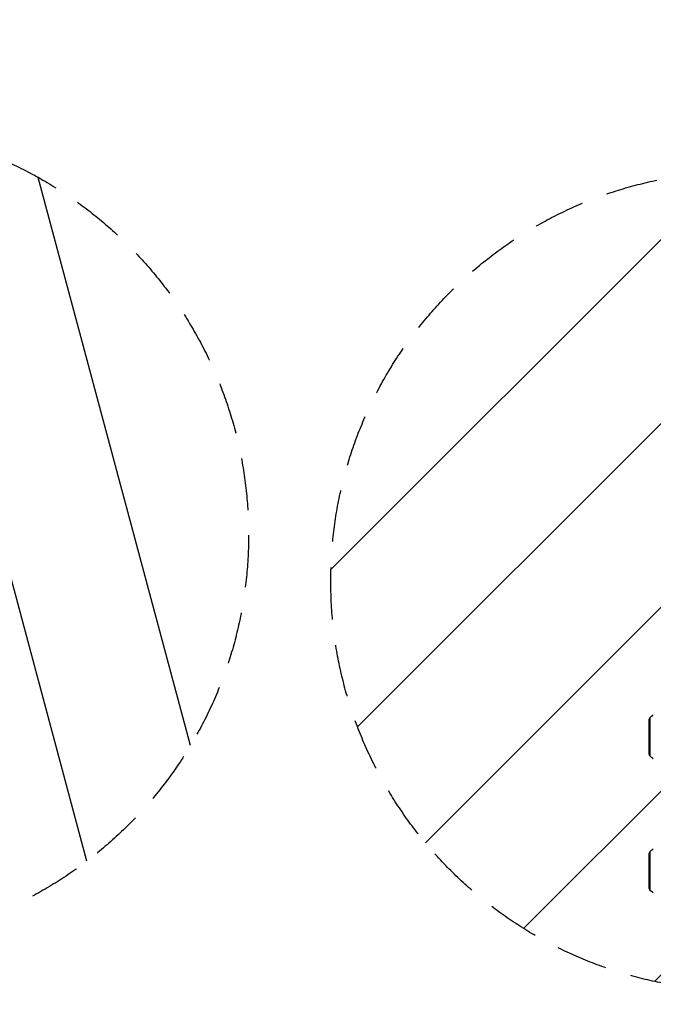
# Model space of a CAD drawing. Units: millimetres. Extents: x -6495 to 6495, y -6495 to 6495.
# Drawn here: x -1851 to -303, y -5241 to -2836 of the extents above; entities that cross this region are included whole.
import ezdxf

# ---------------------------------------------------------------- set-up
doc = ezdxf.new("R2010")
doc.units = ezdxf.units.MM
doc.header["$LTSCALE"] = 20
doc.linetypes.add('HIDDEN', pattern=[9.525, 6.35, -3.175])
for name, color, linetype in [('2d', 230, 'Continuous'), ('EN16630-TrainingSpace', 20, 'HIDDEN'), ('EN16630-TrainingSpace_Hatch', 20, 'HIDDEN')]:
    doc.layers.add(name, color=color, linetype=linetype)

msp = doc.modelspace()

# ---------------------------------------------------------------- hatches: boundary and pattern name
at = {"layer": 'EN16630-TrainingSpace_Hatch'}
h = msp.add_hatch(dxfattribs=at)
h.set_pattern_fill('ANSI31', color=256, scale=100, angle=60)
h.set_pattern_definition([(105, (-2249.18, -4021.2), (-306.68, -82.175), [])])
edge = h.paths.add_edge_path()
edge.add_arc((-2291.9, -4095.2), 1000, 60, 420)
h = msp.add_hatch(dxfattribs=at)
h.set_pattern_fill('ANSI31', color=256, scale=100, angle=180)
h.set_pattern_definition([(225, (-91, -4526.8), (224.506, -224.506), [])])
h.paths.add_polyline_path([(909, -4207.3, 1), (-1091, -4207.3, 1)])

# ---------------------------------------------------------------- linework, layer by layer
at = {"layer": '2d'}
for p, q in [((-313.2, -4630), (-313.2, -4545.6)), ((-313.2, -4545.8), (-313.2, -4629.8)), ((-311.6, -4541.5), (-311.6, -4634)), ((-313.2, -4957.5), (-313.2, -4873.1)), ((-313.2, -4873.3), (-313.2, -4957.3)), ((-311.6, -4869.1), (-311.6, -4961.6))]:
    msp.add_line(p, q, dxfattribs=at)
msp.add_circle((0, 0), 6494.8, dxfattribs=at)
at = {"layer": '2d', "extrusion": (0, 0, -1)}
for centre, radius, start, end in [((306.2, -4546), 7, 3.5833, 40.0654), ((310.2, -4545.8), 3, 0, 3.5833), ((281, -4567.3), 40, 40.0654, 56.414), ((310.2, -4629.8), 3, 356.4167, 0), ((306.2, -4629.5), 7, 319.9346, 356.4167), ((281, -4608.3), 40, 303.586, 319.9346), ((306.2, -4873.6), 7, 3.5833, 40.0654), ((310.2, -4873.3), 3, 0, 3.5833), ((281, -4894.8), 40, 40.0654, 56.414), ((310.2, -4957.3), 3, 356.4167, 0), ((306.2, -4957.1), 7, 319.9346, 356.4167), ((281, -4935.8), 40, 303.586, 319.9346)]:
    msp.add_arc(centre, radius, start, end, dxfattribs=at)
at = {"layer": 'EN16630-TrainingSpace'}
for centre in [(-2291.9, -4095.2), (-91, -4207.3)]:
    msp.add_circle(centre, 1000, dxfattribs=at)

doc.saveas('drawing.dxf')
